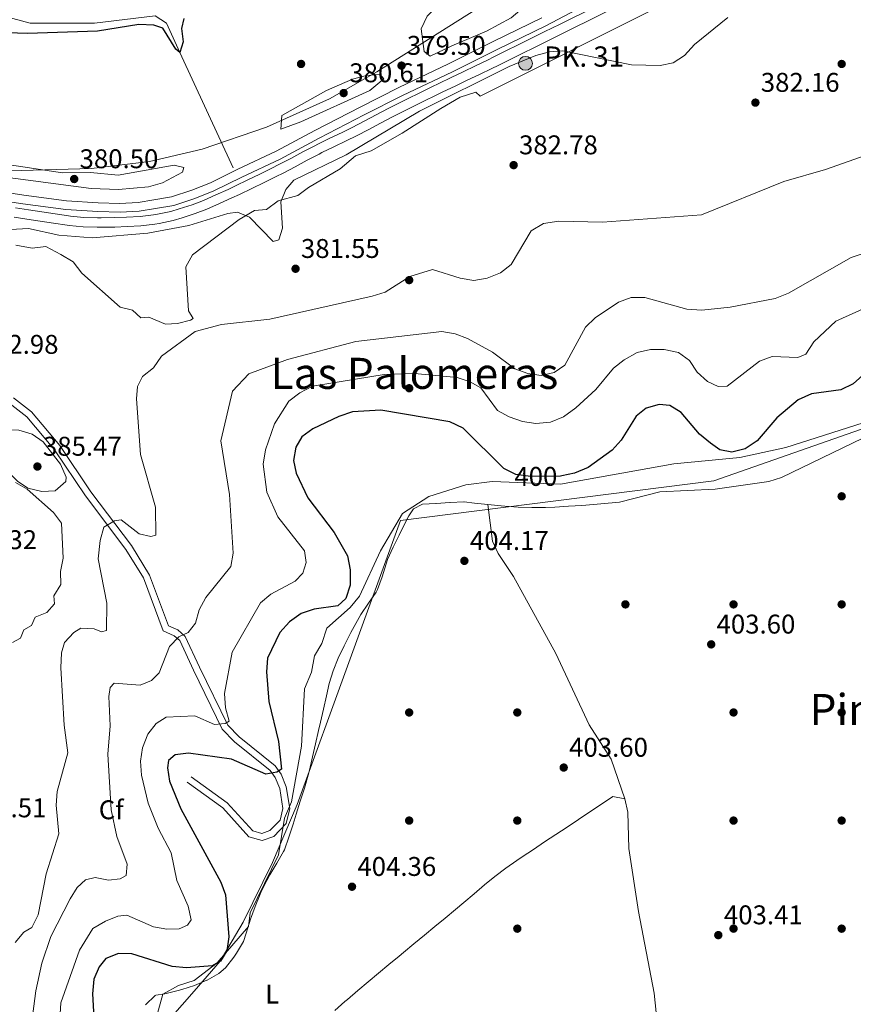
# Model space of a CAD drawing. Units: metres. Extents: x 614994 to 621942, y 4683112 to 4687854.
# Drawn here: x 616568 to 616877, y 4683383 to 4683747 of the extents above; entities that cross this region are included whole.
import ezdxf
from ezdxf.enums import TextEntityAlignment as Align

# ---------------------------------------------------------------- set-up
doc = ezdxf.new("R2010")
doc.units = ezdxf.units.M
doc.header["$MEASUREMENT"] = 0
doc.linetypes.add('DGN Style 3', pattern=[121.46246, 86.7589, -34.70356])
doc.linetypes.add('DGN Style 5', pattern=[60.73123, 26.02767, -34.70356])
for name, color, linetype, lineweight in [('Nivel 1', 7, 'Continuous', 0), ('Nivel 13', 7, 'Continuous', 0), ('Nivel 17', 7, 'Continuous', 0), ('Nivel 21', 7, 'Continuous', 0), ('Nivel 22', 7, 'Continuous', 0), ('Nivel 35', 7, 'Continuous', 0), ('Nivel 36', 7, 'Continuous', 0), ('Nivel 37', 7, 'Continuous', 0), ('Nivel 4', 7, 'Continuous', 0), ('Nivel 41', 7, 'Continuous', 0), ('Nivel 44', 7, 'Continuous', 0), ('Nivel 45', 7, 'Continuous', 0), ('Nivel 5', 7, 'Continuous', 0), ('Nivel 51', 7, 'Continuous', 0), ('Nivel 57', 7, 'Continuous', 0), ('Nivel 7', 7, 'Continuous', 0)]:
    doc.layers.add(name, color=color, linetype=linetype, lineweight=lineweight)
doc.styles.add('Style-Arial', font='txt')
doc.styles.add('Style-Arial Narrow', font='txt')
doc.styles.add('Style-Helvetica-Narrow-Oblique', font='txt')
doc.styles.add('Style-Times New Roman', font='txt')

# ---------------------------------------------------------------- blocks, each defined once
blk = doc.blocks.new('5PATER')
at = {"layer": 'Nivel 7', "linetype": 'Continuous', "lineweight": 0}
h = blk.add_hatch(color=51, dxfattribs=at)
edge = h.paths.add_edge_path()
edge.add_ellipse((0, 0), major_axis=(-1.1, -1.11), ratio=0.999422, start_angle=0, end_angle=360)
blk = doc.blocks.new('5PERFI')
at = {"layer": 'Nivel 17', "linetype": 'Continuous', "lineweight": 0}
h = blk.add_hatch(color=7, dxfattribs=at)
edge = h.paths.add_edge_path()
edge.add_arc((0, 0), 1.56, 315, 675)
blk = doc.blocks.new('5HITCN')
at = {"layer": 'Nivel 13', "linetype": 'Continuous', "lineweight": 0}
h = blk.add_hatch(color=142, dxfattribs=at)
edge = h.paths.add_edge_path()
edge.add_arc((-0.01, 0), 2.56, 0, 360)
at = {"layer": 'Nivel 13', "color": 7, "linetype": 'Continuous', "lineweight": 0}
blk.add_circle((-0.01, 0, 0), 2.56, dxfattribs=at)

msp = doc.modelspace()

# ---------------------------------------------------------------- linework, layer by layer
at = {"layer": 'Nivel 1', "color": 7, "linetype": 'Continuous', "lineweight": 0}
msp.add_polyline3d([(616961.27, 4683624.16, 404.14), (616825.28, 4683576.46, 402.26), (616709.31, 4683561.77, 403.21), (616671.11, 4683456.7, 402.62), (616662.02, 4683435.19, 402.87), (616651.17, 4683413.16, 400.59), (616642.66, 4683398.76, 399.96), (616632.99, 4683387.65, 401.13), (616624.19, 4683377.57, 401.66), (616597.16, 4683316.72, 401.64), (616583.23, 4683268.29, 401.04), (616588.13, 4683258.93, 400.67), (616596.35, 4683247.45, 400.36), (616578.96, 4683172.34, 400.19), (616570.49, 4683138.41, 400.03), (616569.66, 4683136.57, 400.06)], dxfattribs=at)
at = {"layer": 'Nivel 13', "color": 4, "linetype": 'Continuous', "lineweight": 0}
msp.add_polyline3d([(616647.44, 4683692.3, 377), (616627.74, 4683735.05, 375), (616622.79, 4683745.85, 374), (616618.55, 4683748.54, 374), (616596.21, 4683745.85, 374), (616572.33, 4683745.85, 374), (616558.08, 4683749.7, 372), (616550.76, 4683755.48, 372), (616544.6, 4683766.65, 372), (616539.59, 4683783.6, 372), (616529.19, 4683823.66, 372), (616512.62, 4683825.2, 372), (616499.91, 4683833.29, 372), (616487.97, 4683840.61, 372), (616478.48, 4683841.8, 370), (616466.62, 4683839.48, 370), (616452.92, 4683824.43, 369), (616446.47, 4683812.01, 369.61)], dxfattribs=at)
at = {"layer": 'Nivel 13', "color": 4, "linetype": 'Continuous', "lineweight": 13}
for points in [[(616566.97, 4683677.52, 377.72), (616571.7, 4683676.8, 377.72), (616576.64, 4683676.04, 377.73), (616581.58, 4683675.28, 377.75), (616586.52, 4683674.53, 377.79), (616587.25, 4683674.42, 377.8), (616592.22, 4683673.96, 377.89), (616597.23, 4683673.84, 378), (616598.6, 4683673.83, 378.03), (616603.6, 4683673.88, 378.12), (616608.05, 4683674.05, 378.18), (616613.04, 4683674.37, 378.19), (616618.01, 4683674.91, 378.18), (616619.49, 4683675.13, 378.18), (616624.38, 4683676.19, 378.23), (616627.53, 4683677.12, 378.26), (616632.29, 4683678.68, 378.27), (616636.43, 4683680.27, 378.26), (616641.02, 4683682.27, 378.2), (616645.56, 4683684.34, 378.14), (616648.34, 4683685.65, 378.1), (616652.84, 4683687.82, 378.04), (616657.34, 4683690.01, 377.97), (616661.82, 4683692.23, 377.91), (616664.37, 4683693.51, 377.88), (616668.8, 4683695.82, 377.83), (616673.21, 4683698.19, 377.81), (616677.63, 4683700.52, 377.8), (616678.74, 4683701.09, 377.8), (616683.24, 4683703.28, 377.79), (616687.76, 4683705.42, 377.79), (616691.53, 4683707.26, 377.8), (616695.96, 4683709.58, 377.83), (616700.37, 4683711.95, 377.88), (616704.78, 4683714.29, 377.93), (616707.52, 4683715.68, 377.95), (616712, 4683717.9, 377.98), (616716.49, 4683720.11, 378), (616720.98, 4683722.3, 378.02), (616723.55, 4683723.55, 378.03), (616728.06, 4683725.71, 378.05), (616732.57, 4683727.87, 378.07), (616737.08, 4683730.02, 378.07), (616741.58, 4683732.2, 378.05), (616743.91, 4683733.35, 378.03), (616748.39, 4683735.57, 377.97), (616752.87, 4683737.78, 377.91), (616757.35, 4683740, 377.86), (616761.83, 4683742.22, 377.8), (616766.31, 4683744.44, 377.74), (616767.49, 4683745.02, 377.72), (616885.12, 4683803.46, 377.57)], [(616566.44, 4683674.07, 377.72), (616571.17, 4683673.34, 377.72), (616576.11, 4683672.58, 377.73), (616581.05, 4683671.83, 377.75), (616586, 4683671.08, 377.79), (616586.82, 4683670.95, 377.8), (616592.02, 4683670.46, 377.89), (616597.18, 4683670.35, 378), (616598.61, 4683670.34, 378.03), (616603.68, 4683670.39, 378.12), (616608.23, 4683670.56, 378.18), (616613.34, 4683670.88, 378.19), (616618.46, 4683671.45, 378.18), (616620.12, 4683671.69, 378.18), (616625.24, 4683672.8, 378.23), (616628.57, 4683673.78, 378.26), (616633.46, 4683675.38, 378.27), (616637.75, 4683677.03, 378.26), (616642.44, 4683679.07, 378.2), (616647.03, 4683681.16, 378.14), (616649.85, 4683682.5, 378.1), (616654.37, 4683684.68, 378.04), (616658.88, 4683686.87, 377.97), (616663.38, 4683689.1, 377.91), (616665.96, 4683690.4, 377.88), (616670.43, 4683692.74, 377.83), (616674.84, 4683695.1, 377.81), (616679.24, 4683697.42, 377.8), (616680.3, 4683697.96, 377.8), (616684.75, 4683700.13, 377.79), (616689.27, 4683702.27, 377.79), (616693.11, 4683704.15, 377.8), (616697.6, 4683706.49, 377.83), (616702.01, 4683708.86, 377.88), (616706.4, 4683711.19, 377.93), (616709.09, 4683712.56, 377.95), (616713.55, 4683714.77, 377.98), (616718.03, 4683716.97, 378), (616722.51, 4683719.16, 378.02), (616725.07, 4683720.4, 378.03), (616729.56, 4683722.56, 378.05), (616734.07, 4683724.71, 378.07), (616738.59, 4683726.88, 378.07), (616743.11, 4683729.06, 378.05), (616745.45, 4683730.22, 378.03), (616749.94, 4683732.44, 377.97), (616754.42, 4683734.65, 377.91), (616758.9, 4683736.87, 377.86), (616763.38, 4683739.09, 377.8), (616767.86, 4683741.31, 377.74), (616769.04, 4683741.89, 377.72), (616886.71, 4683800.34, 377.57)]]:
    msp.add_polyline3d(points, dxfattribs=at)
at = {"layer": 'Nivel 21', "color": 7, "linetype": 'Continuous', "lineweight": 0}
for points in [[(616555.73, 4683681.13, 378.26), (616569.59, 4683679.02, 378.11), (616585.5, 4683676.86, 378.03), (616597.42, 4683676.12, 378.18), (616605.6, 4683675.88, 378.41), (616612.63, 4683676.32, 378.41), (616618.69, 4683677.26, 378.64), (616625.49, 4683678.42, 378.72), (616633.31, 4683680.95, 378.64), (616640.37, 4683683.8, 378.56), (616650.63, 4683688.89, 378.49), (616664.87, 4683695.53, 378.26), (616679.24, 4683703.29, 378.11), (616695.96, 4683711.94, 378.26), (616710.17, 4683719.14, 378.49), (616728.55, 4683727.89, 378.41), (616745.11, 4683736.15, 378.41), (616763.12, 4683744.88, 378.56), (616778.85, 4683753.17, 378.71)], [(616630.48, 4683464.97, 401.17), (616643.59, 4683455.48, 401.92), (616653.3, 4683444.78, 402.53), (616658.19, 4683443.34, 402.68), (616662.48, 4683444.92, 402.84), (616667.09, 4683449.71, 402.23), (616668.41, 4683455.18, 401.77), (616667.13, 4683463.29, 401.17), (616665.26, 4683467.9, 400.41), (616663.04, 4683471, 399.5), (616649.69, 4683481.74, 396.16), (616645.52, 4683486.09, 395.25), (616634.98, 4683507.51, 392.37), (616629.73, 4683518.92, 389.79), (616627.02, 4683521.31, 389.33), (616623.52, 4683522.8, 389.03), (616616.53, 4683541.63, 386.14), (616609.83, 4683552.51, 385.24), (616594.85, 4683572.38, 384.32), (616583.37, 4683589.51, 385.08), (616572.83, 4683602.01, 383.57), (616566.14, 4683607.2, 383.11)]]:
    msp.add_polyline3d(points, dxfattribs=at)
at = {"layer": 'Nivel 21', "color": 7, "linetype": 'DGN Style 3', "lineweight": 0}
for points in [[(616556.16, 4683684.34, 378.26), (616570.05, 4683682.23, 378.11), (616585.82, 4683680.08, 378.03), (616597.57, 4683679.35, 378.18), (616605.55, 4683679.13, 378.41), (616612.28, 4683679.54, 378.41), (616618.17, 4683680.45, 378.64), (616624.71, 4683681.57, 378.72), (616632.2, 4683684, 378.64), (616639.04, 4683686.76, 378.56), (616649.22, 4683691.81, 378.49), (616663.42, 4683698.43, 378.26), (616677.72, 4683706.16, 378.11), (616694.48, 4683714.82, 378.26), (616708.74, 4683722.04, 378.49), (616727.13, 4683730.8, 378.41), (616743.68, 4683739.06, 378.41), (616761.71, 4683747.8, 378.56)], [(616564.51, 4683605.3, 383.11), (616571.08, 4683600.19, 383.57), (616581.37, 4683588, 385.08), (616592.81, 4683570.93, 384.32), (616607.76, 4683551.1, 385.24), (616614.27, 4683540.53, 386.14), (616621.55, 4683520.92, 389.03), (616625.67, 4683519.17, 389.33), (616627.68, 4683517.4, 389.79), (616632.73, 4683506.44, 392.37), (616643.44, 4683484.64, 395.25), (616648, 4683479.89, 396.16), (616661.21, 4683469.27, 399.5), (616663.06, 4683466.69, 400.41), (616664.7, 4683462.61, 401.17), (616665.86, 4683455.28, 401.77), (616664.82, 4683450.96, 402.23), (616661.07, 4683447.06, 402.84), (616658.1, 4683445.97, 402.68), (616654.68, 4683446.98, 402.53), (616645.26, 4683457.35, 401.92), (616631.94, 4683467, 401.17)]]:
    msp.add_polyline3d(points, dxfattribs=at)
at = {"layer": 'Nivel 22', "color": 30, "linetype": 'DGN Style 5', "lineweight": 30, "elevation": 400, "flags": 128}
msp.add_lwpolyline([(616769.05, 4683578.28), (616768.52, 4683578.16), (616757.44, 4683578.12), (616752.06, 4683578.84), (616749.86, 4683579.94)], dxfattribs=at)
at = {"layer": 'Nivel 35', "color": 92, "linetype": 'DGN Style 3', "lineweight": 0}
for points in [[(616751.16, 4683759.72, 379.34), (616700.63, 4683727.85, 379.74), (616683.13, 4683717.85, 379.87), (616659.84, 4683707.38, 380.07), (616635.97, 4683699.24, 380.31), (616616.49, 4683694.68, 380.47), (616595.04, 4683692.11, 380.55), (616550.06, 4683690.75, 380.55), (616521.93, 4683689.04, 381.24), (616513.61, 4683688.52, 380.55), (616508.69, 4683689.25, 380.55), (616503.26, 4683692.11, 380.55), (616498.27, 4683696.48, 380.55), (616495.23, 4683700.4, 379.95)], [(616567.12, 4683663.65, 379.34), (616573.13, 4683662.54, 379.94), (616578.2, 4683663.2, 379.97), (616583.66, 4683660.23, 379.34), (616588.28, 4683657.54, 379.94), (616591.52, 4683653.29, 379.94), (616605.65, 4683640.81, 379.94), (616610.18, 4683639.61, 379.94), (616613.32, 4683636.84, 380.55), (616616.28, 4683637.02, 380.55), (616622.38, 4683634.43, 381.76), (616626.82, 4683634.71, 381.76), (616631.68, 4683635.91, 381.24), (616632.64, 4683636.55, 381.16), (616630.98, 4683639.42, 381.16), (616629.97, 4683655.68, 379.34), (616632.38, 4683660.09, 379.34), (616649.66, 4683673.24, 378.12), (616655.39, 4683676.57, 378.12), (616659.82, 4683676.84, 378.12), (616664.08, 4683680.08, 378.12), (616671.38, 4683682.02, 378.73), (616675.34, 4683685.07, 378.74), (616687.09, 4683691.9, 378.12), (616692.73, 4683696.7, 378.12), (616698.55, 4683698.55, 378.12), (616710.02, 4683705.2, 378.12), (616724.31, 4683714.26, 379.88), (616731.46, 4683718.42, 379.94), (616737.28, 4683720.26, 379.94), (616738.86, 4683718.88, 379.94), (616806.52, 4683752.78, 379.34)], [(616880.52, 4683598.01, 403.7), (616851.96, 4683588.78, 403.41), (616834.87, 4683585.18, 403.33), (616810.52, 4683582.79, 403.32), (616768.58, 4683575.24, 401.79), (616743.33, 4683576.22, 401.79), (616733.5, 4683574.98, 401.79), (616719.87, 4683570.73, 401.79), (616710.07, 4683564.45, 401.79), (616701.99, 4683550.61, 401.79), (616694.18, 4683533.77, 401.79), (616690.75, 4683529.67, 401.79), (616682.12, 4683521.91, 401.79), (616680.21, 4683516.3, 401.79), (616677.53, 4683511.68, 401.79), (616676.42, 4683505.67, 401.79), (616673.83, 4683499.57, 401.79), (616672.76, 4683478.25, 401.79), (616669.01, 4683457.7, 401.79), (616666.42, 4683451.6, 401.79), (616664.29, 4683438.11, 401.79), (616653.75, 4683416.67, 401.79), (616653.16, 4683411.6, 401.79), (616641.55, 4683398.1, 401.79), (616633.04, 4683391.63, 401.79), (616627.22, 4683389.78, 401.79), (616621.49, 4683386.46, 401.79), (616619.19, 4683378.5, 401.79)], [(616565.88, 4683516.6, 381.76), (616568.75, 4683518.27, 382.37), (616570.04, 4683521.32, 382.98), (616572.91, 4683522.98, 383.58), (616574.2, 4683526.03, 384.19), (616578.55, 4683527.78, 384.19), (616581.32, 4683530.93, 384.19), (616581.14, 4683533.88, 384.19), (616583.76, 4683538.17, 384.19), (616583.54, 4683542.94, 384.19), (616584.62, 4683547.85, 384.19), (616583.92, 4683560.78, 383.58), (616580.94, 4683564.8, 383.58), (616571.26, 4683573.35, 383.58), (616566.94, 4683575.88, 383.58)]]:
    msp.add_polyline3d(points, dxfattribs=at)
at = {"layer": 'Nivel 36', "color": 92, "linetype": 'Continuous', "lineweight": 0}
for points in [[(616682.98, 4683501.45, 403.3), (616684.43, 4683506.22, 403.34), (616686.35, 4683510.85, 403.29), (616688.51, 4683515.39, 403.17), (616688.76, 4683515.91, 403.15), (616691.04, 4683520.37, 402.98), (616693.44, 4683524.74, 402.79), (616694.75, 4683527.04, 402.7), (616697.53, 4683531.19, 402.48), (616700.32, 4683535.34, 402.28), (616700.85, 4683536.33, 402.24), (616702.58, 4683541, 402.49), (616704.02, 4683545.79, 403.04), (616704.62, 4683547.33, 403.15), (616706.68, 4683551.88, 403.39), (616708.83, 4683556.38, 403.57), (616710.19, 4683559.18, 403.61), (616712.47, 4683563.57, 403.5), (616714.21, 4683566.11, 403.45), (616717.45, 4683567.8, 403.45), (616722.44, 4683568.11, 403.45), (616722.62, 4683568.12, 403.45), (616727.61, 4683568.43, 403.3), (616727.8, 4683568.44, 403.3), (616732.79, 4683568.75, 403.3), (616732.98, 4683568.76, 403.3), (616736.72, 4683568.25, 403.15), (616741.68, 4683567.71, 403.15), (616746.66, 4683567.21, 403.16), (616747.92, 4683567.1, 403.15), (616752.92, 4683566.76, 403.06), (616757.91, 4683566.61, 403), (616757.98, 4683566.61, 403), (616762.98, 4683566.62, 403), (616766.5, 4683566.77, 403), (616771.49, 4683567.08, 403), (616776.48, 4683567.39, 403), (616777.96, 4683567.48, 403.08), (616790.43, 4683568.58, 402.92), (616805.31, 4683572.39, 402.92), (616825.73, 4683573.37, 402.75), (616845.62, 4683576.21, 402.62), (616850.36, 4683577.75, 402.62), (616884.29, 4683594.07, 402.9)], [(616792.42, 4683458.78, 403.33), (616787.31, 4683473.48, 403.14), (616779.22, 4683486.21, 403.3), (616766.82, 4683512.56, 403.78), (616751.15, 4683541.12, 404.54), (616745.51, 4683549.65, 404.49), (616743.38, 4683554.12, 404.26), (616741.68, 4683567.71, 403.18)], [(616615.04, 4683382.54, 401.94), (616618.64, 4683386.03, 401.65), (616618.9, 4683386.12, 401.63), (616622.21, 4683386.69, 401.48), (616627.06, 4683387.84, 401.24), (616628.42, 4683388.2, 401.18), (616633.16, 4683389.76, 401.01), (616637.78, 4683391.72, 400.88), (616637.85, 4683391.75, 400.88), (616642.22, 4683394.2, 400.68), (616644.62, 4683396.26, 400.57), (616647.73, 4683400.18, 400.54), (616648.74, 4683401.71, 400.57), (616651.28, 4683406.01, 400.71), (616651.42, 4683406.33, 400.72), (616652.91, 4683411.1, 400.79), (616653.89, 4683414.28, 400.88), (616655.6, 4683418.94, 401.37), (616657.46, 4683423.55, 402.02), (616657.73, 4683424.16, 402.09), (616659.95, 4683428.62, 402.52), (616661.04, 4683430.68, 402.7), (616663.66, 4683434.94, 403.02), (616666.13, 4683439.28, 403.16), (616666.4, 4683439.92, 403.15), (616668.1, 4683444.62, 403.05), (616669.61, 4683449.38, 402.93), (616670.77, 4683453.18, 402.85), (616672.28, 4683457.95, 402.73), (616673.8, 4683462.72, 402.62), (616675.19, 4683467.51, 402.55), (616675.7, 4683469.45, 402.54), (616676.86, 4683474.31, 402.61), (616677.98, 4683479.18, 402.75), (616679.09, 4683484.05, 402.91), (616679.79, 4683487.14, 403), (616680.88, 4683492.02, 403.11), (616681.95, 4683496.9, 403.22), (616682.98, 4683501.45, 403.3)], [(616685.13, 4683380.42, 402.81), (616688.82, 4683383.79, 402.85), (616689.76, 4683384.59, 402.86), (616693.57, 4683387.83, 402.95), (616697.4, 4683391.04, 403.07), (616701.24, 4683394.24, 403.2), (616705.08, 4683397.44, 403.34), (616708.93, 4683400.63, 403.45), (616710.5, 4683401.94, 403.5), (616714.35, 4683405.13, 403.6), (616718.2, 4683408.32, 403.71), (616722.05, 4683411.51, 403.8), (616725.9, 4683414.7, 403.87), (616729.75, 4683417.88, 403.91), (616732.8, 4683420.44, 403.9), (616736.62, 4683423.69, 403.83), (616740.44, 4683426.92, 403.73), (616744.32, 4683430.08, 403.61), (616748.28, 4683433.12, 403.51), (616752.38, 4683435.99, 403.45), (616754.36, 4683437.31, 403.44), (616758.52, 4683440.08, 403.41), (616762.69, 4683442.84, 403.38), (616766.85, 4683445.61, 403.36), (616771.02, 4683448.38, 403.33), (616775.18, 4683451.14, 403.18), (616787.95, 4683459.62, 403.63), (616792.42, 4683458.78, 403.33), (616793.53, 4683453.81, 403.31), (616793.86, 4683440.44, 403.33), (616797.43, 4683417.07, 403.48), (616803.25, 4683386.83, 404.08), (616805.74, 4683363.02, 404.23)]]:
    msp.add_polyline3d(points, dxfattribs=at)
at = {"layer": 'Nivel 4', "color": 30, "linetype": 'Continuous', "lineweight": 30, "flags": 128}
for points, elevation in [([(616629.2, 4683747.6), (616628.37, 4683743.93), (616629, 4683738.93), (616627.74, 4683735.05), (616626.3, 4683736.21), (616621.48, 4683743.98), (616618.15, 4683745.16), (616612.53, 4683745.31), (616597.28, 4683742.93), (616571.37, 4683741.99), (616560.29, 4683742.37), (616550.46, 4683744.85), (616546.99, 4683747.9)], 375), ([(616888.66, 4683622.94), (616876.8, 4683612.36), (616872.3, 4683610.19), (616861.39, 4683608.7), (616856.48, 4683606.43), (616848.6, 4683599.85), (616841.34, 4683591.26), (616836.86, 4683588.33), (616832, 4683587.1), (616827.54, 4683587.98)], 400), ([(616827.54, 4683587.98), (616824.03, 4683590.45), (616819.93, 4683593.77), (616813.23, 4683601.79), (616808.96, 4683604.39), (616805.05, 4683604.68), (616800.22, 4683603.43), (616796.5, 4683600.47), (616790.98, 4683591.54), (616787.67, 4683587.8), (616778.81, 4683581.47), (616773.8, 4683579.37), (616769.05, 4683578.28)], 400), ([(616749.86, 4683579.94), (616747.59, 4683581.08), (616732.59, 4683595.98), (616727.63, 4683598.34), (616702.06, 4683602.67), (616691.61, 4683602.01), (616686.54, 4683600.35), (616676.95, 4683595.68), (616672.87, 4683592.81), (616670.62, 4683588.94), (616669.76, 4683584), (616670.83, 4683579.3), (616675.07, 4683570.19), (616684.82, 4683557.42), (616689.75, 4683548.69), (616690.75, 4683543.55), (616690.8, 4683537.89), (616689.11, 4683532.9), (616686.2, 4683530.25), (616677.38, 4683528.95), (616672.62, 4683527.42), (616668.33, 4683524.27), (616664.72, 4683520.3), (616660.22, 4683510.88), (616659.78, 4683505.75), (616660.72, 4683494.84), (616664.19, 4683480.04), (616665.29, 4683469.84), (616663.63, 4683468.66), (616659.57, 4683467.88), (616646.87, 4683473.47), (616630.92, 4683475.75), (616625.97, 4683475.07), (616623.52, 4683473), (616623.13, 4683470.26), (616623.93, 4683465.32), (616628.07, 4683455.06), (616642.85, 4683427.98), (616644.69, 4683423.33), (616645.86, 4683407.74), (616645.17, 4683402.6), (616642.83, 4683398.71), (616639.76, 4683397), (616630.19, 4683396.27), (616624.84, 4683396.74), (616610.02, 4683401.49), (616605.02, 4683401.58), (616600.39, 4683399.7), (616597.89, 4683396.68), (616595.94, 4683392.08), (616595.37, 4683386.69), (616596.68, 4683364.77)], 400)]:
    msp.add_lwpolyline(points, dxfattribs=dict(at, elevation=elevation))
at = {"layer": 'Nivel 5', "color": 30, "linetype": 'Continuous', "lineweight": 0, "flags": 128}
for points, elevation in [([(616728.34, 4683737.5), (616741.24, 4683742.88), (616750.3, 4683747.82), (616754.2, 4683751.21), (616757.03, 4683755.35), (616756.58, 4683758), (616754.18, 4683760.79), (616751.53, 4683761.1), (616735.78, 4683759.56), (616730.84, 4683758.2), (616726.5, 4683755.7), (616719.21, 4683748.42), (616717, 4683743.79), (616718.17, 4683735.4), (616720.37, 4683733.63), (616728.34, 4683737.5)], 380), ([(616830.45, 4683747.96), (616818.14, 4683737.96), (616814.47, 4683733.86), (616810.22, 4683731.14), (616805.41, 4683730.16), (616794.81, 4683730.39), (616769.47, 4683735.64), (616764.49, 4683735.22), (616759.5, 4683733.88), (616749.57, 4683729.77), (616716.45, 4683713.32), (616689.33, 4683697.1), (616669.96, 4683687.74), (616666.91, 4683684.31), (616665.09, 4683679.73), (616665.66, 4683670.02), (616664.37, 4683665.62), (616662.24, 4683665.11), (616653.52, 4683674.06), (616649.09, 4683675.86), (616645.49, 4683675.42), (616631.01, 4683670.94), (616615.92, 4683668.14), (616595.32, 4683666.39), (616582.99, 4683667.43), (616571.76, 4683669.9), (616556, 4683668.99)], 380), ([(616672.56, 4683709.37), (616665.07, 4683706.61), (616665.5, 4683711.67), (616681.94, 4683720.89), (616691.56, 4683725.07), (616696.83, 4683726.47), (616701.82, 4683726.91), (616703.17, 4683725.21), (616698.02, 4683720.93), (616672.56, 4683709.37)], 380), ([(616500.36, 4683680.07), (616501.24, 4683685.04), (616514.34, 4683693.53), (616516, 4683697.05), (616519.07, 4683699.67), (616527.08, 4683699.13), (616584.27, 4683690.52), (616594.73, 4683690.55), (616604.88, 4683689.57), (616625.63, 4683693.29), (616629.23, 4683692.39), (616628.66, 4683690.67), (616621.3, 4683686.79), (616616.1, 4683685.34), (616605.02, 4683684.28), (616594.87, 4683684.64), (616551.9, 4683690.38), (616535.82, 4683690.62), (616530.92, 4683689.32), (616521.51, 4683684.5), (616510.07, 4683674.2), (616503.53, 4683677.32), (616500.36, 4683680.07)], 380), ([(616881.69, 4683697), (616866.62, 4683691.64), (616851.13, 4683687.27), (616820.69, 4683674.98), (616784.07, 4683672.23), (616767.9, 4683672.53), (616762.32, 4683671.66), (616757.76, 4683669), (616750.29, 4683656.51), (616746.33, 4683653.47), (616741.41, 4683651.52), (616736.46, 4683650.68), (616731.48, 4683651.45), (616721.27, 4683654.74), (616712.84, 4683652.16), (616703.71, 4683646.32), (616698.9, 4683644.8), (616660.99, 4683636.32), (616643.17, 4683634.4), (616633.36, 4683631.7), (616620.91, 4683622.58), (616617.96, 4683618.26), (616613.92, 4683615.15), (616612.04, 4683611.36), (616611.7, 4683606.79), (616613.22, 4683586.25), (616618.68, 4683566.71), (616618.8, 4683556.4), (616616.99, 4683555.94), (616612.63, 4683556.91), (616606.08, 4683562.05), (616603.56, 4683561.64), (616599.66, 4683559.28), (616598.23, 4683554.46), (616597.5, 4683547.65), (616600.78, 4683531.27), (616600.62, 4683521.15), (616598.7, 4683520.55), (616596.08, 4683521.7), (616591.09, 4683522.01), (616588.57, 4683520.36), (616585.06, 4683516.65), (616584, 4683512.79), (616583.72, 4683507.29), (616584.91, 4683486.07), (616586.26, 4683475.85), (616582.39, 4683461.51), (616581.95, 4683456.52), (616582.93, 4683445.85), (616578.25, 4683430.99), (616575.33, 4683415.86), (616572.95, 4683411.17), (616570.07, 4683409.43), (616566.77, 4683405.66)], 385), ([(616891.51, 4683664.15), (616876.05, 4683659.19), (616852.97, 4683645.91), (616847.96, 4683643.94), (616831.36, 4683640.71), (616820.86, 4683639.62), (616815.32, 4683639.97), (616799.78, 4683644.28), (616794.76, 4683644.3), (616790.05, 4683642.63), (616781.37, 4683636.8), (616777.77, 4683633.32), (616770.12, 4683619.35), (616766.24, 4683616.52), (616761.44, 4683615.47), (616756.5, 4683616.22), (616751.66, 4683617.93), (616743.43, 4683624.08), (616734.22, 4683629.11), (616729.55, 4683630.92), (616724.61, 4683631.71), (616692.86, 4683628.09), (616667.6, 4683621.36), (616653.3, 4683616.05), (616647.17, 4683609.63), (616642.89, 4683591.3), (616646.12, 4683571.44), (616647.47, 4683549.75), (616646.55, 4683544.83), (616637.4, 4683533.37), (616634.89, 4683528.79), (616633.58, 4683523.79), (616630.87, 4683520.38), (616627.36, 4683518.73), (616623.88, 4683515.13), (616620.09, 4683505.45), (616617.22, 4683502.54), (616613.09, 4683500.84), (616603.42, 4683501.56), (616602, 4683500.03), (616601.46, 4683496.7), (616602.01, 4683485.83), (616601.11, 4683475.32), (616602.32, 4683454.75), (616604.41, 4683444.81), (616608.31, 4683434.67), (616607.82, 4683430.47), (616605.66, 4683429.21), (616601.33, 4683428.69), (616596.44, 4683429.75), (616592.86, 4683428.79), (616589.79, 4683426.04), (616587.11, 4683421.82), (616579.95, 4683407.8), (616576.62, 4683397.96), (616574.44, 4683387.79), (616571.74, 4683366.89)], 390), ([(616900.33, 4683649.06), (616870.43, 4683635.55), (616862.3, 4683627.94), (616859.39, 4683623.35), (616856.37, 4683622.1), (616846.92, 4683622.47), (616842.23, 4683620.81), (616830.26, 4683611.46), (616826.86, 4683611.42)], 395), ([(616826.86, 4683611.42), (616822.89, 4683613.19), (616819.14, 4683616.68), (616816.26, 4683621), (616812.22, 4683623.95), (616806.9, 4683625.09), (616801.9, 4683625.11), (616796.93, 4683624), (616792.13, 4683621.29), (616788.14, 4683618.12), (616781.64, 4683610.33), (616774.18, 4683603.48), (616769.72, 4683600.21), (616764.89, 4683598.22), (616759.5, 4683597.76), (616754.54, 4683598.39), (616749.63, 4683600.12), (616745.25, 4683602.54), (616739.11, 4683610.94), (616735.12, 4683613.18), (616730.35, 4683614.7), (616714.53, 4683616.26), (616703.28, 4683615.81), (616676.78, 4683611.54), (616672.08, 4683609.11), (616668, 4683606.03), (616662.73, 4683597.6), (616659.48, 4683587.98), (616658.62, 4683582.61), (616659.95, 4683572.34), (616664.04, 4683563.14), (616673.82, 4683550.54), (616674.46, 4683546.28), (616673.28, 4683542.28), (616670.41, 4683539.3), (616661.36, 4683534.57), (616657.53, 4683531.35), (616647.04, 4683513.09), (616644.23, 4683497.76), (616644.62, 4683492.49), (616646.04, 4683487.6), (616644.49, 4683486.63), (616640.52, 4683486.32), (616633.28, 4683489.55), (616622.67, 4683489.01), (616619.02, 4683486.67), (616615.9, 4683482.76), (616613.97, 4683477.7), (616613.18, 4683472.76), (616613.6, 4683467.56), (616616.06, 4683457.22), (616619.67, 4683447.91), (616624.55, 4683438.84), (616626.65, 4683428.6), (616630.76, 4683419.09), (616631.88, 4683414.06), (616630.57, 4683412.11), (616627.48, 4683410.67), (616622.94, 4683410.57), (616618.02, 4683411.45), (616608.11, 4683415.81), (616604.84, 4683415.36), (616600.19, 4683413.54), (616595.53, 4683410.8), (616590.61, 4683402.83), (616583.73, 4683383.29), (616582.74, 4683367.22)], 395), ([(616585.56, 4683576.23), (616581.66, 4683572.81), (616576.67, 4683572.48), (616571.46, 4683573.73), (616567.62, 4683576.42), (616560.18, 4683583.8), (616558.09, 4683588.4), (616558, 4683592.88), (616559.7, 4683594.54), (616563.13, 4683595.5), (616568.12, 4683595.26), (616573.08, 4683593.76), (616577.2, 4683590.92), (616583.6, 4683582.64), (616585.71, 4683577.85), (616585.56, 4683576.23)], 385)]:
    msp.add_lwpolyline(points, dxfattribs=dict(at, elevation=elevation))
at = {"layer": 'Nivel 51', "color": 4, "linetype": 'Continuous', "lineweight": 13}
for points in [[(616885.12, 4683803.46, 377.57), (616767.49, 4683745.02, 377.72), (616766.31, 4683744.44, 377.74), (616761.83, 4683742.22, 377.8), (616757.35, 4683740, 377.86), (616752.87, 4683737.78, 377.91), (616748.39, 4683735.57, 377.97), (616743.91, 4683733.35, 378.03), (616741.58, 4683732.2, 378.05), (616737.08, 4683730.02, 378.07), (616732.57, 4683727.87, 378.07), (616728.06, 4683725.71, 378.05), (616723.55, 4683723.55, 378.03), (616720.98, 4683722.3, 378.02), (616716.49, 4683720.11, 378), (616712, 4683717.9, 377.98), (616707.52, 4683715.68, 377.95), (616704.78, 4683714.29, 377.93), (616700.37, 4683711.95, 377.88), (616695.96, 4683709.58, 377.83), (616691.53, 4683707.26, 377.8), (616687.76, 4683705.42, 377.79), (616683.24, 4683703.28, 377.79), (616678.74, 4683701.09, 377.8), (616677.63, 4683700.52, 377.8), (616673.21, 4683698.19, 377.81), (616668.8, 4683695.82, 377.83), (616664.37, 4683693.51, 377.88), (616661.82, 4683692.23, 377.91), (616657.34, 4683690.01, 377.97), (616652.84, 4683687.82, 378.04), (616648.34, 4683685.65, 378.1), (616645.56, 4683684.34, 378.14), (616641.02, 4683682.27, 378.2), (616636.43, 4683680.27, 378.26), (616632.29, 4683678.68, 378.27), (616627.53, 4683677.12, 378.26), (616624.38, 4683676.19, 378.23), (616619.49, 4683675.13, 378.18), (616618.01, 4683674.91, 378.18), (616613.04, 4683674.37, 378.19), (616608.05, 4683674.05, 378.18), (616603.6, 4683673.88, 378.12), (616598.6, 4683673.83, 378.03), (616597.23, 4683673.84, 378), (616592.22, 4683673.96, 377.89), (616587.25, 4683674.42, 377.8), (616586.52, 4683674.53, 377.79), (616581.58, 4683675.28, 377.75), (616576.64, 4683676.04, 377.73), (616571.7, 4683676.8, 377.72), (616566.97, 4683677.52, 377.72)], [(616566.44, 4683674.07, 377.72), (616571.17, 4683673.34, 377.72), (616576.11, 4683672.58, 377.73), (616581.05, 4683671.83, 377.75), (616586, 4683671.08, 377.79), (616586.82, 4683670.95, 377.8), (616592.02, 4683670.46, 377.89), (616597.18, 4683670.35, 378), (616598.61, 4683670.34, 378.03), (616603.68, 4683670.39, 378.12), (616608.23, 4683670.56, 378.18), (616613.34, 4683670.88, 378.19), (616618.46, 4683671.45, 378.18), (616620.12, 4683671.69, 378.18), (616625.24, 4683672.8, 378.23), (616628.57, 4683673.78, 378.26), (616633.46, 4683675.38, 378.27), (616637.75, 4683677.03, 378.26), (616642.44, 4683679.07, 378.2), (616647.03, 4683681.16, 378.14), (616649.85, 4683682.5, 378.1), (616654.37, 4683684.68, 378.04), (616658.88, 4683686.87, 377.97), (616663.38, 4683689.1, 377.91), (616665.96, 4683690.4, 377.88), (616670.43, 4683692.74, 377.83), (616674.84, 4683695.1, 377.81), (616679.24, 4683697.42, 377.8), (616680.3, 4683697.96, 377.8), (616684.75, 4683700.13, 377.79), (616689.27, 4683702.27, 377.79), (616693.11, 4683704.15, 377.8), (616697.6, 4683706.49, 377.83), (616702.01, 4683708.86, 377.88), (616706.4, 4683711.19, 377.93), (616709.09, 4683712.56, 377.95), (616713.55, 4683714.77, 377.98), (616718.03, 4683716.97, 378), (616722.51, 4683719.16, 378.02), (616725.07, 4683720.4, 378.03), (616729.56, 4683722.56, 378.05), (616734.07, 4683724.71, 378.07), (616738.59, 4683726.88, 378.07), (616743.11, 4683729.06, 378.05), (616745.45, 4683730.22, 378.03), (616749.94, 4683732.44, 377.97), (616754.42, 4683734.65, 377.91), (616758.9, 4683736.87, 377.86), (616763.38, 4683739.09, 377.8), (616767.86, 4683741.31, 377.74), (616769.04, 4683741.89, 377.72), (616886.71, 4683800.34, 377.57)]]:
    msp.add_polyline3d(points, dxfattribs=at)
at = {"layer": 'Nivel 57', "color": 92, "linetype": 'DGN Style 3', "lineweight": 0}
for points in [[(616475.9, 4683747.41, 378.24), (616478.27, 4683740.23, 378.73), (616480.53, 4683729.47, 378.8), (616487.31, 4683716.58, 379.94), (616493.1, 4683708.03, 379.94), (616495.23, 4683700.4, 379.95), (616498.27, 4683696.48, 380.55), (616503.26, 4683692.11, 380.55), (616508.69, 4683689.25, 380.55), (616513.61, 4683688.52, 380.55), (616521.93, 4683689.04, 381.24), (616550.06, 4683690.75, 380.55), (616595.04, 4683692.11, 380.55), (616616.49, 4683694.68, 380.47), (616635.97, 4683699.24, 380.31), (616659.84, 4683707.38, 380.07), (616683.13, 4683717.85, 379.87), (616700.63, 4683727.85, 379.74), (616751.16, 4683759.72, 379.34)], [(616806.52, 4683752.78, 379.34), (616738.86, 4683718.88, 379.94), (616737.28, 4683720.26, 379.94), (616731.46, 4683718.42, 379.94), (616724.31, 4683714.26, 379.88), (616710.02, 4683705.2, 378.12), (616698.55, 4683698.55, 378.12), (616692.73, 4683696.7, 378.12), (616687.09, 4683691.9, 378.12), (616675.34, 4683685.07, 378.74), (616671.38, 4683682.02, 378.73), (616664.08, 4683680.08, 378.12), (616659.82, 4683676.84, 378.12), (616655.39, 4683676.57, 378.12), (616649.66, 4683673.24, 378.12), (616632.38, 4683660.09, 379.34), (616629.97, 4683655.68, 379.34), (616630.98, 4683639.42, 381.16), (616632.64, 4683636.55, 381.16), (616631.68, 4683635.91, 381.24), (616626.82, 4683634.71, 381.76), (616622.38, 4683634.43, 381.76), (616616.28, 4683637.02, 380.55), (616613.32, 4683636.84, 380.55), (616610.18, 4683639.61, 379.94), (616605.65, 4683640.81, 379.94), (616591.52, 4683653.29, 379.94), (616588.28, 4683657.54, 379.94), (616583.66, 4683660.23, 379.34), (616578.2, 4683663.2, 379.97), (616573.13, 4683662.54, 379.94), (616567.12, 4683663.65, 379.34)], [(616619.19, 4683378.5, 401.79), (616621.49, 4683386.46, 401.79), (616627.22, 4683389.78, 401.79), (616633.04, 4683391.63, 401.79), (616641.55, 4683398.1, 401.79), (616653.16, 4683411.6, 401.79), (616653.75, 4683416.67, 401.79), (616664.29, 4683438.11, 401.79), (616666.42, 4683451.6, 401.79), (616669.01, 4683457.7, 401.79), (616672.76, 4683478.25, 401.79), (616673.83, 4683499.57, 401.79), (616676.42, 4683505.67, 401.79), (616677.53, 4683511.68, 401.79), (616680.21, 4683516.3, 401.79), (616682.12, 4683521.91, 401.79), (616690.75, 4683529.67, 401.79), (616694.18, 4683533.77, 401.79), (616701.99, 4683550.61, 401.79), (616710.07, 4683564.45, 401.79), (616719.87, 4683570.73, 401.79), (616733.5, 4683574.98, 401.79), (616743.33, 4683576.22, 401.79), (616768.58, 4683575.24, 401.79), (616810.52, 4683582.79, 403.32), (616834.87, 4683585.18, 403.33), (616851.96, 4683588.78, 403.41), (616880.52, 4683598.01, 403.7)], [(616566.94, 4683575.88, 383.58), (616571.26, 4683573.35, 383.58), (616580.94, 4683564.8, 383.58), (616583.92, 4683560.78, 383.58), (616584.62, 4683547.85, 384.19), (616583.54, 4683542.94, 384.19), (616583.76, 4683538.17, 384.19), (616581.14, 4683533.88, 384.19), (616581.32, 4683530.93, 384.19), (616578.55, 4683527.78, 384.19), (616574.2, 4683526.03, 384.19), (616572.91, 4683522.98, 383.58), (616570.04, 4683521.32, 382.98), (616568.75, 4683518.27, 382.37), (616565.88, 4683516.6, 381.76)]]:
    msp.add_polyline3d(points, dxfattribs=at)

# ---------------------------------------------------------------- block references
at = {"layer": 'Nivel 13', "color": 7, "linetype": 'Continuous', "lineweight": 0}
msp.add_blockref('5HITCN', (616755.64, 4683730.98, 380.1), dxfattribs=at)
at = {"layer": 'Nivel 17', "color": 7, "linetype": 'Continuous', "lineweight": 0}
for p in [(616672.59, 4683730.76, 378.3), (616872.59, 4683730.76, 382.78), (616712.59, 4683650.76, 383.62), (616712.59, 4683610.76, 395.29), (616872.58, 4683570.76, 403.15), (616792.58, 4683530.76, 404.01), (616832.58, 4683530.76, 403.15), (616872.58, 4683530.76, 403.08), (616712.58, 4683490.76, 403.48), (616752.58, 4683490.76, 403.02), (616832.58, 4683490.76, 403.64), (616872.58, 4683490.76, 402.34), (616712.58, 4683450.76, 403.63), (616752.58, 4683450.76, 404.01), (616832.58, 4683450.76, 402.53), (616872.58, 4683450.76, 400.8), (616752.58, 4683410.76, 403.64), (616832.58, 4683410.76, 402.9), (616872.58, 4683410.76, 403.08)]:
    msp.add_blockref('5PERFI', p, dxfattribs=at)
at = {"layer": 'Nivel 7', "color": 51, "linetype": 'Continuous', "lineweight": 0}
for p in [(616709.75, 4683730.14, 379.5), (616688.33, 4683719.99, 380.61), (616840.67, 4683716.45, 382.16), (616751.23, 4683693.32, 382.78), (616588.65, 4683688.18, 380.5), (616670.55, 4683654.97, 381.55), (616575.04, 4683581.78, 385.47), (616733.01, 4683546.87, 404.17), (616824.31, 4683515.97, 403.6), (616769.76, 4683470.38, 403.6), (616691.44, 4683426.28, 404.36), (616826.95, 4683408.37, 403.41)]:
    msp.add_blockref('5PATER', p, dxfattribs=at)

# ---------------------------------------------------------------- texts
at = {"layer": 'Nivel 37', "color": 92, "linetype": 'Continuous', "lineweight": 0}
for s, style, p in [('Cf', 'Style-Arial', (616602.33, 4683454.75, 390)), ('L', 'Style-Arial Narrow', (616661.91, 4683386.55, 401.64))]:
    msp.add_text(s, height=7, dxfattribs=dict(at, style=style)).set_placement(p, align=Align.MIDDLE_CENTER)
at = {"layer": 'Nivel 41', "color": 7, "linetype": 'Continuous', "lineweight": 0, "style": 'Style-Arial'}
for s, p in [('379.50', (616711.73, 4683734.14, 379.5)), ('380.61', (616690.41, 4683723.99, 380.61)), ('382.16', (616842.66, 4683720.45, 382.16)), ('382.78', (616753.21, 4683697.32, 382.78)), ('380.50', (616590.64, 4683692.18, 380.5)), ('381.55', (616672.53, 4683658.97, 381.55)), ('382.98', (616553.7, 4683623.49, 382.98)), ('385.47', (616577.09, 4683585.78, 385.47)), ('378.32', (616545.75, 4683551.2, 378.32)), ('404.17', (616735.06, 4683550.87, 404.17)), ('403.60', (616826.29, 4683519.97, 403.6)), ('403.60', (616771.75, 4683474.38, 403.6)), ('378.51', (616549.21, 4683451.97, 378.51)), ('404.36', (616693.42, 4683430.28, 404.36)), ('403.41', (616829.03, 4683412.37, 403.41))]:
    msp.add_text(s, height=7, dxfattribs=at).set_placement(p)
at = {"layer": 'Nivel 41', "color": 7, "linetype": 'Continuous', "lineweight": 0, "style": 'Style-Helvetica-Narrow-Oblique'}
msp.add_text('400', height=7, rotation=0.2225, dxfattribs=at).set_placement((616759.46, 4683578.12, 400), align=Align.MIDDLE_CENTER)
at = {"layer": 'Nivel 44', "color": 7, "linetype": 'Continuous', "lineweight": 0, "style": 'Style-Arial'}
msp.add_text('PK. 31', height=7.5, dxfattribs=at).set_placement((616762.49, 4683729.75, 380.36))
at = {"layer": 'Nivel 45', "color": 7, "linetype": 'Continuous', "lineweight": 0, "style": 'Style-Times New Roman'}
for s, p in [('Las Palomeras', (616714.53, 4683616.26, 395)), ('Pinar de Rada', (616911.48, 4683491.86, 402.59))]:
    msp.add_text(s, height=11.5, dxfattribs=at).set_placement(p, align=Align.MIDDLE_CENTER)

doc.saveas('drawing.dxf')
